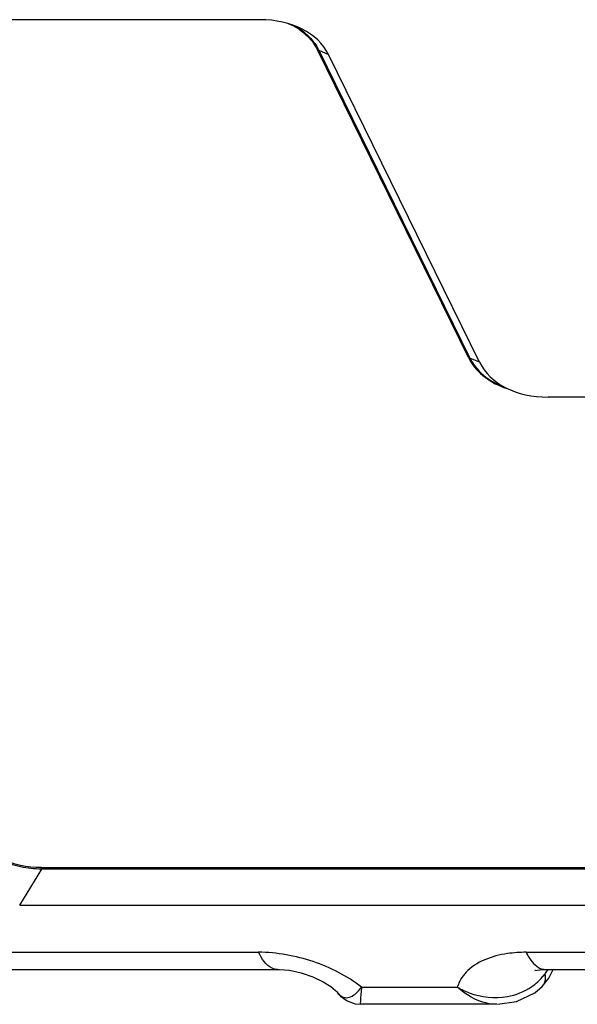
# Model space of a CAD drawing. Units: millimetres. Extents: x -638 to 1954, y -678 to 1418.
# Drawn here: x 953 to 1058, y 955 to 1142 of the extents above; entities that cross this region are included whole.
import ezdxf

# ---------------------------------------------------------------- set-up
doc = ezdxf.new("R2010")
doc.units = ezdxf.units.MM
doc.header["$LTSCALE"] = 65.395
doc.layers.get('0').update_dxf_attribs({"linetype": 'CONTINUOUS'})

msp = doc.modelspace()

# ---------------------------------------------------------------- linework, layer by layer
at = {"color": 7, "linetype": 'Continuous'}
for p, q in [((998.17, 1141.9), (870.31, 1141.9)), ((1037.7, 1077.87), (1009.07, 1136.2)), ((1009.36, 1136.09), (1037.99, 1077.76)), ((1009.36, 1136.09), (1011.18, 1135.3)), ((1039.8, 1076.97), (1011.18, 1135.3)), ((1039.8, 1076.97), (1037.99, 1077.76)), ((1346.39, 1070.38), (1052.81, 1070.38)), ((952.67, 974.07), (956.83, 980.89)), ((956.76, 981.22), (1075.68, 981.22)), ((1075.75, 980.89), (956.83, 980.89)), ((952.67, 974.07), (1080.53, 974.07)), ((927.1, 965.15), (997.91, 965.15)), ((1048.64, 965.15), (1136.01, 965.15)), ((930.73, 961.9), (1001.54, 961.9)), ((1052.27, 961.9), (1139.64, 961.9)), ((1052.94, 960.23), (1053.78, 961.9)), ((1051.7, 958.67), (1052.94, 960.23)), ((1012.67, 957.74), (1013.45, 956.84)), ((1012.89, 957.49), (1012.89, 957.48)), ((1017.45, 958.54), (1035.59, 958.54)), ((1051.7, 958.67), (1051.7, 958.67)), ((1043.09, 955.29), (1017.21, 955.29))]:
    msp.add_line(p, q, dxfattribs=at)
for points in [[(1001.55, 961.9), (1001.87, 961.9), (1003.77, 961.73), (1005.98, 961.26), (1008.2, 960.5), (1010.15, 959.58), (1011.63, 958.64), (1012.52, 957.89), (1012.67, 957.74)], [(1050.39, 961.72), (1050.3, 961.68), (1050.73, 961.78), (1051.91, 961.9), (1052.27, 961.9)], [(1043.18, 955.29), (1046.78, 955.8), (1050.28, 957.45), (1051.7, 958.67)], [(1013.45, 956.84), (1014.69, 955.92), (1016.21, 955.38), (1017.19, 955.29)]]:
    msp.add_lwpolyline(points, dxfattribs=at)
for centre, radius, start, end in [((998.86, 1130.08), 12.06, 55.3201, 57.6487), ((1000.47, 1131.65), 9.94, 26.5173, 27.9193), ((1046.14, 1082.01), 9.4, 206.1397, 207.6009), ((1050.16, 1087.66), 16.49, 250.2842, 251.6213), ((1042.86, 956.05), 7.72, 137.1835, 143.283), ((1043.64, 967.5), 10.71, 318.7109, 323.2531), ((1039.91, 969.03), 14.66, 327.168, 330.0275), ((1045.47, 966.8), 8.84, 319.7202, 324.1559), ((1040.35, 968.77), 14.14, 330.0387, 330.9238), ((1045.62, 966.7), 8.66, 324.1644, 326.3615), ((1043.35, 967.76), 11.1, 304.625, 312.3855), ((1043.4, 967.71), 11.04, 312.375, 318.7091), ((1010.53, 963.6), 8.57, 321.1093, 323.8486), ((1066.01, 953.08), 48.87, 173.5792, 173.957)]:
    msp.add_arc(centre, radius, start, end, dxfattribs=at)
for centre, start_param, end_param in [((994.87, 1128.71), 0.107312, 1.15451), ((1056.11, 1083.56), -3.03428, -1.987083)]:
    msp.add_ellipse(centre, major_axis=(16.81, 5.33), ratio=0.717457, start_param=start_param, end_param=end_param, dxfattribs=at)
for points in [[(1003.55, 1141.2), (1004.16, 1140.93), (1004.75, 1140.62), (1005.31, 1140.27)], [(1004.25, 1140.98), (1004.82, 1140.69), (1005.37, 1140.37), (1005.9, 1140.01)], [(1005.9, 1140.01), (1006.6, 1139.52), (1007.26, 1138.96), (1007.83, 1138.32)], [(1007.83, 1138.32), (1008.38, 1137.71), (1008.87, 1137.03), (1009.25, 1136.31)], [(1041.76, 1073.5), (1042.64, 1072.94), (1043.6, 1072.49), (1044.59, 1072.14)], [(1041.94, 1073.51), (1042.53, 1073.14), (1043.14, 1072.83), (1043.77, 1072.56)], [(956.76, 981.22), (956.81, 981.12), (956.83, 981), (956.83, 980.89)], [(1051.68, 961.98), (1051.87, 961.93), (1052.07, 961.9), (1052.27, 961.9)], [(1036.67, 960.67), (1036.2, 960.03), (1035.82, 959.3), (1035.59, 958.54)], [(1012.89, 957.48), (1012.99, 957.36), (1013.09, 957.24), (1013.2, 957.13)], [(1045.07, 956.74), (1046.7, 957.04), (1048.3, 957.68), (1049.66, 958.62)]]:
    msp.add_open_spline(points, degree=3, dxfattribs=at)
for points, knots in [([(1005.72, 1140), (1006.08, 1139.75), (1007.42, 1138.71), (1008.52, 1137.33), (1009.07, 1136.2)], [0, 0, 0, 0, 0.260818, 1, 1, 1, 1]), ([(1009.36, 1136.09), (1009.33, 1136.13), (1009.24, 1136.19), (1009.13, 1136.2), (1009.07, 1136.2)], [0, 0, 0, 0, 0.468537, 1, 1, 1, 1]), ([(1037.7, 1077.87), (1037.76, 1077.87), (1037.86, 1077.85), (1037.96, 1077.79), (1037.99, 1077.76)], [0, 0, 0, 0, 0.531428, 1, 1, 1, 1]), ([(1037.81, 1077.66), (1038.02, 1077.24), (1039.04, 1075.61), (1040.52, 1074.28), (1041.76, 1073.5)], [0, 0, 0, 0, 0.241868, 1, 1, 1, 1]), ([(1037.99, 1077.76), (1038.18, 1077.37), (1039.15, 1075.67), (1040.65, 1074.31), (1041.94, 1073.51)], [0, 0, 0, 0, 0.22211, 1, 1, 1, 1]), ([(956.83, 980.89), (955.48, 980.94), (952.73, 981.18), (948.89, 982.53), (945.74, 984.63), (944.33, 986.55), (943.83, 987.48)], [0, 0, 0, 0, 0.26561, 0.540387, 0.791216, 1, 1, 1, 1]), ([(956.76, 981.22), (954.11, 981.22), (949.12, 982.08), (945.17, 985.59), (944.19, 987.6)], [0, 0, 0, 0, 0.541958, 1, 1, 1, 1]), ([(1017.45, 958.54), (1014.72, 960.66), (1008.39, 963.87), (1001.42, 965.15), (997.91, 965.15)], [0, 0, 0, 0, 0.496689, 1, 1, 1, 1]), ([(1001.54, 961.9), (1001.2, 961.9), (999.51, 962.33), (998.5, 963.96), (997.91, 965.15)], [0, 0, 0, 0, 0.207026, 1, 1, 1, 1]), ([(1048.64, 965.15), (1047.45, 965.15), (1043.42, 964.9), (1039.16, 963.42), (1037.2, 961.3)], [0, 0, 0, 0, 0.292677, 1, 1, 1, 1]), ([(1048.64, 965.15), (1048.83, 964.76), (1049.54, 963.48), (1050.67, 962.24), (1051.68, 961.98)], [0, 0, 0, 0, 0.296066, 1, 1, 1, 1]), ([(1051.7, 958.67), (1052.13, 959.11), (1052.38, 960.04), (1052.27, 960.86), (1052.22, 961.09)], [0, 0, 0, 0, 0.72995, 1, 1, 1, 1]), ([(1013.2, 957.13), (1013.45, 956.88), (1014.06, 956.5), (1015.19, 956.55), (1016.27, 957.19), (1016.89, 957.83), (1017.2, 958.22)], [0, 0, 0, 0, 0.221484, 0.433253, 0.684228, 1, 1, 1, 1]), ([(1017.42, 958.22), (1017.37, 957.8), (1017.33, 957.1), (1017.19, 956.11), (1017.27, 955.69), (1017.13, 955.29), (1017.2, 955.29)], [0, 0, 0, 0, 0.430441, 0.744592, 0.935615, 1, 1, 1, 1]), ([(1043.11, 955.29), (1042.46, 955.29), (1039.69, 955.59), (1037.15, 957.11), (1035.59, 958.54)], [0, 0, 0, 0, 0.235624, 1, 1, 1, 1]), ([(1035.59, 958.54), (1036.31, 958.12), (1039.25, 956.72), (1042.7, 956.31), (1045.07, 956.74)], [0, 0, 0, 0, 0.257301, 1, 1, 1, 1])]:
    msp.add_open_spline(points, degree=3, knots=knots, dxfattribs=at)

doc.saveas('drawing.dxf')
